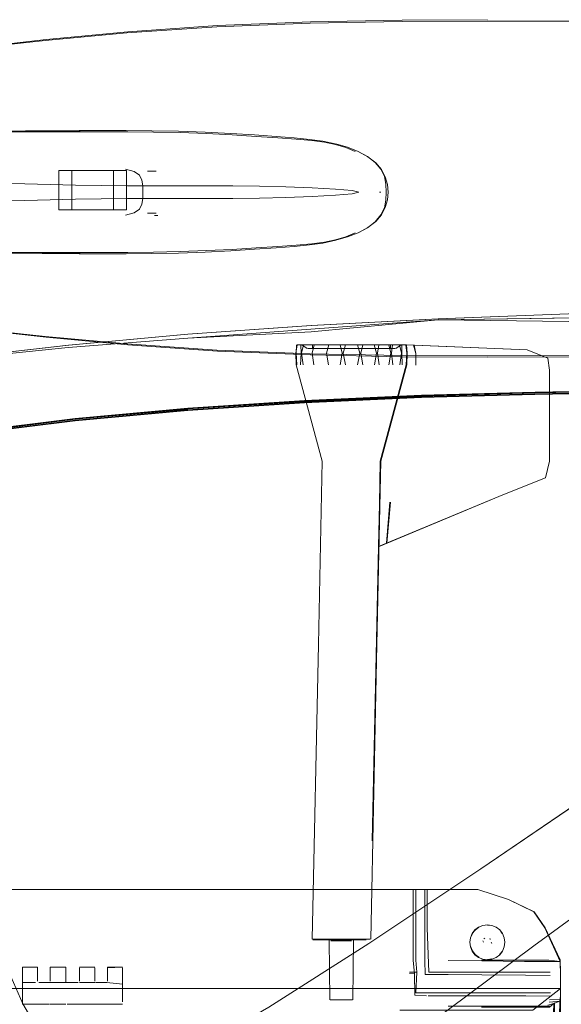
# Model space of a CAD drawing. Units: metres. Extents: x 2.66 to 9.46, y -5.95 to -1.
# Drawn here: x 8.21 to 8.34, y -4.6 to -4.35 of the extents above; entities that cross this region are included whole.
import ezdxf

# ---------------------------------------------------------------- set-up
doc = ezdxf.new("R2010")
doc.units = ezdxf.units.M
doc.header["$MEASUREMENT"] = 0

# ---------------------------------------------------------------- blocks, each defined once
blk = doc.blocks.new('095af24b-d3dc-425d-8eee-ae21e5ea6998')
at = {"color": 250, "lineweight": 9, "true_color": 0x333333}
for p, q in [((8.20702, -4.37834), (8.22675, -4.37834)), ((8.2528, -4.37883), (8.24613, -4.37858)), ((8.22474, -4.38809), (8.21556, -4.38809)), ((8.22933, -4.39309), (8.22933, -4.38809)), ((8.23258, -4.38809), (8.23258, -4.39809)), ((8.23789, -4.3883), (8.2401, -4.3883)), ((8.29683, -4.3936), (8.29652, -4.3936)), ((8.22933, -4.39809), (8.22015, -4.39809)), ((8.2401, -4.39889), (8.23789, -4.39889)), ((8.24053, -4.39948), (8.2397, -4.39948))]:
    blk.add_line(p, q, dxfattribs=at)
at = {"color": 18, "lineweight": 9, "true_color": 0x000000}
for p, q in [((8.29652, -4.3936), (8.29683, -4.3936)), ((8.27685, -4.4321), (8.27819, -4.43303)), ((8.27954, -4.43215), (8.27954, -4.43303)), ((8.29927, -4.43303), (8.29927, -4.43215)), ((8.30197, -4.4321), (8.30062, -4.43303)), ((8.32378, -4.43524), (8.3573, -4.43517)), ((8.29824, -4.48218), (8.32759, -4.46999)), ((8.39351, -4.54126), (8.33545, -4.58378)), ((8.30854, -4.56955), (8.3079, -4.56955)), ((8.33522, -4.60003), (8.34221, -4.59455))]:
    blk.add_line(p, q, dxfattribs=at)
at = {"color": 253, "lineweight": 9, "true_color": 0x979fa5}
for p, q in [((8.28739, -4.43303), (8.28036, -4.43303)), ((8.28079, -4.43215), (8.28533, -4.43215)), ((8.29876, -4.4321), (8.28091, -4.4321)), ((8.28533, -4.43215), (8.29433, -4.43215)), ((8.29143, -4.43303), (8.28533, -4.43303)), ((8.29404, -4.43303), (8.28711, -4.43303)), ((8.28739, -4.43303), (8.29802, -4.43303)), ((8.29225, -4.4321), (8.28788, -4.4321)), ((8.29079, -4.4321), (8.29791, -4.4321)), ((8.29675, -4.43303), (8.29143, -4.43303)), ((8.29846, -4.43215), (8.29433, -4.43215)), ((8.29635, -4.4321), (8.29976, -4.4321)), ((8.30565, -4.43428), (8.30505, -4.43218)), ((8.29174, -4.43419), (8.29227, -4.43721)), ((8.29595, -4.43419), (8.29639, -4.43721)), ((8.2968, -4.46145), (8.29584, -4.50778)), ((8.29923, -4.47181), (8.29834, -4.48218)), ((8.29625, -4.483), (8.29467, -4.55733)), ((8.30499, -4.56955), (8.3079, -4.56955)), ((8.30563, -4.56955), (8.30563, -4.5874)), ((8.32484, -4.5787), (8.32371, -4.57855)), ((8.28186, -4.58211), (8.28838, -4.58211)), ((8.28317, -4.58211), (8.28768, -4.58211)), ((8.32286, -4.58206), (8.32309, -4.58189)), ((8.32459, -4.58208), (8.32421, -4.58204)), ((8.28151, -4.58231), (8.28983, -4.58231)), ((8.28389, -4.58231), (8.28607, -4.58231)), ((8.28745, -4.58251), (8.28491, -4.58251)), ((8.28814, -4.58231), (8.28532, -4.58231)), ((8.28652, -4.58231), (8.28559, -4.58231)), ((8.29221, -4.58231), (8.28607, -4.58231)), ((8.28652, -4.58231), (8.28916, -4.58231)), ((8.2883, -4.58251), (8.28745, -4.58251)), ((8.28956, -4.58231), (8.28814, -4.58231)), ((8.32272, -4.58291), (8.32256, -4.58257)), ((8.32487, -4.58325), (8.32471, -4.58291)), ((8.32371, -4.58727), (8.32484, -4.58712)), ((8.30406, -4.59078), (8.30536, -4.59087)), ((8.30408, -4.59042), (8.30594, -4.59042)), ((8.30895, -4.59042), (8.33957, -4.59042)), ((8.27933, -4.59455), (8.16085, -4.59455)), ((8.21727, -4.59271), (8.21727, -4.59309)), ((8.27933, -4.59455), (8.33948, -4.59455)), ((8.33969, -4.59569), (8.3138, -4.5957)), ((8.22045, -4.59849), (8.22072, -4.59849)), ((8.28805, -4.59743), (8.28472, -4.59743)), ((8.34215, -4.59728), (8.33937, -4.59746))]:
    blk.add_line(p, q, dxfattribs=at)
at = {"color": 250, "lineweight": 9, "true_color": 0x333333}
for points in [[(8.19496, -4.35717), (8.21212, -4.35531), (8.23272, -4.35342), (8.25545, -4.35185), (8.27902, -4.35094), (8.3022, -4.35051)], [(8.3022, -4.35051), (8.32378, -4.3504), (8.3573, -4.35047), (8.36842, -4.35081)], [(8.19538, -4.37841), (8.19909, -4.37835), (8.20702, -4.37834)], [(8.22675, -4.37834), (8.23296, -4.37836), (8.23947, -4.37843), (8.24613, -4.37858)], [(8.26533, -4.37951), (8.25927, -4.37915), (8.2528, -4.37883)], [(8.26533, -4.37951), (8.2708, -4.37987), (8.27546, -4.38021), (8.27937, -4.38057)], [(8.27937, -4.38057), (8.28259, -4.381), (8.28537, -4.38156)], [(8.29035, -4.38331), (8.28795, -4.38232), (8.28537, -4.38156)], [(8.2884, -4.38228), (8.29108, -4.38334), (8.29347, -4.38463), (8.29543, -4.38613), (8.29683, -4.38783)], [(8.21881, -4.38809), (8.21556, -4.38809), (8.21556, -4.39809)], [(8.22474, -4.38809), (8.22933, -4.38809), (8.23258, -4.38809), (8.21881, -4.38809), (8.21881, -4.39309)], [(8.23236, -4.3878), (8.23455, -4.38837), (8.23586, -4.38932), (8.23652, -4.39057), (8.23674, -4.39203)], [(8.29813, -4.3936), (8.29807, -4.39161), (8.29771, -4.38967), (8.29683, -4.38783)], [(8.22625, -4.39193), (8.21974, -4.39183), (8.21334, -4.39167), (8.20697, -4.39151), (8.20057, -4.39143), (8.19407, -4.39151), (8.18741, -4.39183), (8.18149, -4.39232), (8.17721, -4.39293)], [(8.21881, -4.39309), (8.21881, -4.39809), (8.23258, -4.39809), (8.22933, -4.39809), (8.22933, -4.39309)], [(8.25282, -4.392), (8.23948, -4.392), (8.23284, -4.39198), (8.22625, -4.39193)], [(8.23674, -4.39203), (8.23674, -4.39516), (8.23652, -4.39662)], [(8.26616, -4.3921), (8.25948, -4.39203), (8.25282, -4.392)], [(8.28537, -4.39282), (8.27952, -4.3925), (8.27283, -4.39225), (8.26616, -4.3921)], [(8.28537, -4.39437), (8.28955, -4.39399), (8.29123, -4.3936), (8.28955, -4.3932), (8.28537, -4.39282)], [(8.29847, -4.39166), (8.29863, -4.3936), (8.29847, -4.39553)], [(8.18741, -4.39536), (8.19407, -4.39568), (8.20057, -4.39576), (8.20697, -4.39568), (8.21334, -4.39552), (8.21974, -4.39536), (8.22625, -4.39526), (8.23284, -4.39521)], [(8.23284, -4.39521), (8.23948, -4.39519), (8.25282, -4.39519), (8.25948, -4.39516)], [(8.25948, -4.39516), (8.26616, -4.39509), (8.27283, -4.39494), (8.27952, -4.39469), (8.28537, -4.39437)], [(8.29683, -4.39936), (8.29771, -4.39752), (8.29807, -4.39558), (8.29813, -4.3936)], [(8.21881, -4.39809), (8.21556, -4.39809), (8.22015, -4.39809)], [(8.23652, -4.39662), (8.23586, -4.39787), (8.23455, -4.39882), (8.23236, -4.39939)], [(8.2884, -4.40491), (8.29108, -4.40385), (8.29347, -4.40256), (8.29543, -4.40106), (8.29683, -4.39936)], [(8.27937, -4.40662), (8.28259, -4.40619), (8.28537, -4.40563), (8.28795, -4.40487), (8.29035, -4.40388)], [(8.23947, -4.40876), (8.24613, -4.40861), (8.2528, -4.40836), (8.25927, -4.40804)], [(8.25927, -4.40804), (8.26533, -4.40768), (8.2708, -4.40732), (8.27546, -4.40698), (8.27937, -4.40662)], [(8.19194, -4.40859), (8.19538, -4.40878), (8.19909, -4.40884), (8.21127, -4.40885)], [(8.23947, -4.40876), (8.23296, -4.40883), (8.22675, -4.40885), (8.21127, -4.40885)], [(8.44212, -4.42391), (8.42682, -4.42323), (8.40401, -4.42308), (8.37577, -4.42344), (8.34418, -4.42427), (8.31132, -4.42556), (8.27925, -4.42727)], [(8.24807, -4.43047), (8.27925, -4.42886), (8.31131, -4.4258), (8.34421, -4.42622), (8.37579, -4.42492), (8.40402, -4.42417), (8.42682, -4.42411), (8.44214, -4.42469)], [(8.31131, -4.4258), (8.24807, -4.43047), (8.21793, -4.43276), (8.18901, -4.43574), (8.16136, -4.43951), (8.13579, -4.44405), (8.11303, -4.44938), (8.09388, -4.45565)], [(8.25545, -4.43346), (8.23272, -4.43189), (8.21212, -4.43), (8.19496, -4.42814), (8.18204, -4.42655)], [(8.1891, -4.43549), (8.21801, -4.43218), (8.2481, -4.42945), (8.27925, -4.42727)], [(8.38161, -4.4316), (8.37634, -4.43353), (8.36842, -4.4345), (8.3573, -4.43484), (8.32378, -4.43491), (8.3022, -4.4348), (8.27902, -4.43437), (8.25545, -4.43346)]]:
    blk.add_lwpolyline(points, dxfattribs=at)
at = {"color": 18, "lineweight": 9, "true_color": 0x000000}
for points in [[(8.27906, -4.35062), (8.25556, -4.35155), (8.23294, -4.35315), (8.2123, -4.3551)], [(8.27906, -4.35062), (8.30221, -4.35018), (8.32378, -4.35007)], [(8.2123, -4.3551), (8.19475, -4.35707), (8.18138, -4.35875)], [(8.19551, -4.37829), (8.19928, -4.3782), (8.20712, -4.37815)], [(8.2159, -4.3781), (8.21133, -4.37812), (8.20712, -4.37815)], [(8.2159, -4.3781), (8.22096, -4.37808), (8.21556, -4.37811), (8.22065, -4.37807), (8.22634, -4.37803), (8.23251, -4.37803), (8.23905, -4.37808)], [(8.23905, -4.37808), (8.24577, -4.37822), (8.25246, -4.37847), (8.25893, -4.3788), (8.26497, -4.37917), (8.27037, -4.37955), (8.27492, -4.3799), (8.27881, -4.38028), (8.28222, -4.38076), (8.28533, -4.3814)], [(8.29357, -4.38466), (8.29112, -4.38335), (8.2884, -4.38228), (8.2855, -4.38144)], [(8.29357, -4.38466), (8.29556, -4.38617), (8.297, -4.3879)], [(8.297, -4.3879), (8.29794, -4.38975), (8.29847, -4.39166)], [(8.29847, -4.39553), (8.29794, -4.39744), (8.297, -4.39929)], [(8.2884, -4.40491), (8.29112, -4.40384), (8.29357, -4.40253), (8.29556, -4.40102), (8.297, -4.39929)], [(8.2884, -4.40491), (8.2855, -4.40575), (8.28222, -4.40643), (8.27881, -4.40691), (8.27492, -4.40729), (8.27037, -4.40764)], [(8.27037, -4.40764), (8.26497, -4.40802), (8.25893, -4.40839), (8.25246, -4.40872)], [(8.21556, -4.40908), (8.22096, -4.40911), (8.2159, -4.40909), (8.21133, -4.40907), (8.20315, -4.40901)], [(8.25246, -4.40872), (8.24577, -4.40897), (8.23905, -4.40911), (8.23251, -4.40916), (8.22634, -4.40916), (8.22065, -4.40912), (8.21556, -4.40908)], [(8.34422, -4.42427), (8.31135, -4.42556), (8.27928, -4.42727), (8.31135, -4.42556)], [(8.24814, -4.42945), (8.21805, -4.43218), (8.18914, -4.43549)], [(8.19475, -4.42824), (8.2123, -4.43021), (8.23294, -4.43216), (8.25556, -4.43376)], [(8.25556, -4.43376), (8.27906, -4.43469), (8.30221, -4.43513), (8.32378, -4.43524), (8.30221, -4.43513)], [(8.28105, -4.50778), (8.28201, -4.46145), (8.27541, -4.43721)], [(8.21972, -4.45074), (8.24814, -4.44816), (8.2776, -4.44624), (8.30712, -4.4449), (8.33575, -4.44409)], [(8.21972, -4.45074), (8.1933, -4.45405), (8.16984, -4.45816), (8.14927, -4.46299), (8.13153, -4.46847)], [(8.28105, -4.50778), (8.27947, -4.58211)], [(8.29584, -4.50778), (8.29426, -4.58211)], [(8.32206, -4.56434), (8.38165, -4.52387), (8.32206, -4.56434), (8.38162, -4.52385)], [(8.18623, -4.54949), (8.19691, -4.57692), (8.20642, -4.59842), (8.19691, -4.57692), (8.20642, -4.59842)], [(8.32206, -4.56434), (8.29378, -4.5832), (8.26852, -4.59932), (8.29378, -4.5832), (8.32206, -4.56434), (8.29377, -4.58319)], [(8.2478, -4.61132), (8.26852, -4.59931), (8.29377, -4.58319)], [(8.26647, -4.63801), (8.28463, -4.62248), (8.30823, -4.60408), (8.33545, -4.58378)], [(8.28377, -4.58231), (8.28398, -4.59743)], [(8.28995, -4.58231), (8.28974, -4.59743)], [(8.23314, -4.61785), (8.22263, -4.61827), (8.23314, -4.61785), (8.22263, -4.61827), (8.21435, -4.612), (8.22263, -4.61827), (8.23314, -4.61785), (8.24781, -4.61132), (8.23314, -4.61785), (8.22263, -4.61827), (8.21435, -4.612), (8.20642, -4.59842), (8.21435, -4.612)]]:
    blk.add_lwpolyline(points, dxfattribs=at)
at = {"color": 106, "lineweight": 9, "true_color": 0x007f1f}
for points in [[(8.40405, -4.42309), (8.37581, -4.42344), (8.34422, -4.42427), (8.31135, -4.42556), (8.27928, -4.42727), (8.24814, -4.42945)], [(8.24814, -4.42945), (8.21805, -4.43218), (8.18914, -4.43549), (8.16154, -4.43946), (8.13599, -4.44413)], [(8.38598, -4.4433), (8.40541, -4.44299), (8.4196, -4.44251), (8.40542, -4.44297), (8.38598, -4.4433), (8.3624, -4.4436), (8.33575, -4.44408), (8.30713, -4.4449), (8.2776, -4.44623)], [(8.41965, -4.44257), (8.40541, -4.44305), (8.38596, -4.44335), (8.36237, -4.44365), (8.33573, -4.44412), (8.30711, -4.44494)], [(8.33569, -4.44461), (8.36231, -4.44414), (8.38588, -4.44384), (8.40532, -4.44355), (8.41957, -4.44308), (8.42981, -4.44233)], [(8.38598, -4.4433), (8.3624, -4.44361), (8.33574, -4.44406), (8.36241, -4.44356), (8.386, -4.44326), (8.40543, -4.44295), (8.41961, -4.44246), (8.42976, -4.44169)], [(8.33576, -4.44404), (8.36239, -4.44358), (8.38598, -4.44328), (8.40541, -4.44299)], [(8.30711, -4.44494), (8.27759, -4.44627), (8.24813, -4.44819), (8.2197, -4.45077), (8.1933, -4.45404)], [(8.21965, -4.45129), (8.24809, -4.4487), (8.27756, -4.44678), (8.30707, -4.44545), (8.33569, -4.44464), (8.36233, -4.44418), (8.38593, -4.44388), (8.4054, -4.44358)], [(8.2776, -4.4462), (8.30713, -4.44486), (8.33576, -4.44404), (8.30711, -4.44487), (8.27759, -4.4462), (8.24813, -4.44812), (8.21972, -4.45073)], [(8.21973, -4.45124), (8.24814, -4.44867), (8.27758, -4.44675), (8.30709, -4.44542), (8.33569, -4.44461)], [(8.33568, -4.44448), (8.30708, -4.44529), (8.27758, -4.44662), (8.24813, -4.44854)], [(8.36238, -4.44361), (8.33574, -4.44408), (8.30711, -4.4449), (8.27759, -4.44623), (8.24814, -4.44815)], [(8.27757, -4.44642), (8.30707, -4.44509), (8.33566, -4.44428), (8.36227, -4.44381), (8.38583, -4.44351)], [(8.27758, -4.44632), (8.3071, -4.44498), (8.33572, -4.44417), (8.36236, -4.4437), (8.38594, -4.4434)], [(8.27758, -4.44636), (8.3071, -4.44502), (8.33571, -4.44421), (8.36234, -4.44374)], [(8.27758, -4.44668), (8.30708, -4.44535), (8.33568, -4.44453), (8.36231, -4.44406), (8.38588, -4.44377)], [(8.33568, -4.44448), (8.3623, -4.44401), (8.38587, -4.44371), (8.40531, -4.44341)], [(8.19328, -4.45404), (8.16981, -4.45815), (8.19328, -4.45401), (8.2197, -4.45073), (8.24813, -4.44815), (8.27759, -4.44623), (8.24814, -4.44812), (8.21972, -4.45069), (8.19329, -4.454), (8.16983, -4.45811)], [(8.24812, -4.44834), (8.2197, -4.45092), (8.19328, -4.45422), (8.16981, -4.45833), (8.19328, -4.4542), (8.2197, -4.4509), (8.24812, -4.44832), (8.27757, -4.44642)], [(8.27758, -4.44632), (8.24813, -4.44823), (8.2197, -4.45081), (8.19328, -4.45411)], [(8.27758, -4.44636), (8.24813, -4.44827), (8.21971, -4.45085), (8.19328, -4.45415)], [(8.27758, -4.44668), (8.24813, -4.4486), (8.21972, -4.45117)], [(8.2197, -4.45077), (8.19328, -4.45407), (8.16981, -4.45818), (8.14924, -4.46301), (8.13148, -4.46846), (8.14924, -4.46301), (8.16981, -4.45815), (8.1933, -4.45404), (8.21971, -4.4507), (8.24813, -4.44812)], [(8.19331, -4.45441), (8.21972, -4.45111), (8.24813, -4.44854)], [(8.21965, -4.45129), (8.19318, -4.45461), (8.16966, -4.45875), (8.14915, -4.46358), (8.13174, -4.46896), (8.11721, -4.47482), (8.10533, -4.48112)], [(8.21973, -4.45124), (8.19332, -4.45453), (8.16988, -4.4586), (8.14934, -4.46342), (8.1316, -4.46884), (8.14932, -4.46338), (8.16986, -4.45856)], [(8.21972, -4.45117), (8.19331, -4.45447), (8.16986, -4.45856)]]:
    blk.add_lwpolyline(points, dxfattribs=at)
at = {"color": 250, "lineweight": 9, "true_color": 0x333333}
blk.add_lwpolyline([(8.37579, -4.42492), (8.31131, -4.4258), (8.42682, -4.42411)], close=True, dxfattribs=at)
at = {"color": 253, "lineweight": 9, "true_color": 0x979fa5}
for points in [[(8.27571, -4.4321), (8.27537, -4.43419), (8.27541, -4.43721)], [(8.2755, -4.4321), (8.27541, -4.43419), (8.27562, -4.43721)], [(8.27571, -4.4321), (8.28656, -4.4321)], [(8.27718, -4.43721), (8.27682, -4.43419), (8.27726, -4.4321), (8.27571, -4.4321)], [(8.27657, -4.43721), (8.27671, -4.43419), (8.27665, -4.4321)], [(8.27789, -4.4321), (8.27685, -4.4321), (8.27843, -4.4321), (8.28091, -4.4321)], [(8.27726, -4.4321), (8.28366, -4.4321), (8.28307, -4.43419), (8.28362, -4.43721)], [(8.27789, -4.4321), (8.28006, -4.4321), (8.29079, -4.4321)], [(8.27836, -4.43303), (8.27961, -4.43303), (8.295, -4.43303)], [(8.28711, -4.43303), (8.27912, -4.43303)], [(8.27994, -4.43721), (8.27946, -4.43419), (8.28, -4.4321)], [(8.28533, -4.43303), (8.28079, -4.43303), (8.27969, -4.43303)], [(8.29608, -4.43215), (8.28206, -4.43215), (8.28036, -4.43215)], [(8.28787, -4.43721), (8.2873, -4.43419), (8.28788, -4.4321), (8.28366, -4.4321)], [(8.29093, -4.4321), (8.28656, -4.4321), (8.28707, -4.43419), (8.28654, -4.43721)], [(8.29516, -4.4321), (8.29093, -4.4321), (8.29151, -4.43419), (8.29094, -4.43721)], [(8.29174, -4.43419), (8.29225, -4.4321), (8.29635, -4.4321), (8.29595, -4.43419)], [(8.29404, -4.43303), (8.2992, -4.43303), (8.30045, -4.43303)], [(8.295, -4.43303), (8.29969, -4.43303)], [(8.29516, -4.4321), (8.29574, -4.43419), (8.29519, -4.43721)], [(8.29516, -4.4321), (8.29882, -4.4321), (8.30093, -4.4321), (8.30197, -4.4321)], [(8.29846, -4.43215), (8.29608, -4.43215)], [(8.29675, -4.43303), (8.29846, -4.43303)], [(8.2968, -4.46145), (8.3034, -4.43721), (8.30344, -4.43419), (8.30332, -4.4321)], [(8.30197, -4.4321), (8.30038, -4.4321), (8.29791, -4.4321)], [(8.29888, -4.43721), (8.29936, -4.43419), (8.29882, -4.4321), (8.30156, -4.4321), (8.30311, -4.4321)], [(8.29983, -4.43721), (8.29952, -4.43419), (8.29976, -4.4321), (8.30216, -4.4321)], [(8.30156, -4.4321), (8.302, -4.43419), (8.30163, -4.43721)], [(8.30224, -4.43721), (8.3021, -4.43419), (8.30216, -4.4321), (8.30332, -4.4321)], [(8.3338, -4.43342), (8.30311, -4.4321), (8.3034, -4.43419)], [(8.30332, -4.4321), (8.3338, -4.43342), (8.33898, -4.43552), (8.3338, -4.43342)], [(8.30525, -4.43218), (8.30569, -4.43428), (8.30568, -4.43729)], [(8.3034, -4.43419), (8.30319, -4.43721), (8.29669, -4.46145), (8.29647, -4.47223)], [(8.33939, -4.46145), (8.33939, -4.43853), (8.33898, -4.43552), (8.33939, -4.43853), (8.33939, -4.46145), (8.33836, -4.46572), (8.32759, -4.46999), (8.29824, -4.48218), (8.29912, -4.47181)], [(8.32759, -4.46999), (8.33836, -4.46572), (8.33939, -4.46145)], [(8.32759, -4.46999), (8.29636, -4.483)], [(8.29824, -4.48218), (8.29625, -4.483), (8.29647, -4.47223)], [(8.30563, -4.56955), (8.16072, -4.56955), (8.26856, -4.56955)], [(8.26856, -4.56955), (8.30499, -4.56955), (8.30499, -4.58744)], [(8.30854, -4.57927), (8.30854, -4.56955), (8.30563, -4.56955)], [(8.3138, -4.56956), (8.3079, -4.56955), (8.3079, -4.57927)], [(8.30854, -4.56955), (8.32131, -4.56958), (8.32909, -4.57215), (8.33549, -4.57521)], [(8.34209, -4.58777), (8.33825, -4.57925), (8.33545, -4.57525), (8.32909, -4.57215), (8.32131, -4.56957), (8.3138, -4.56956)], [(8.34218, -4.59037), (8.34213, -4.58735), (8.33831, -4.57922), (8.33549, -4.57521)], [(8.30805, -4.591), (8.30791, -4.58748), (8.3079, -4.57927)], [(8.30895, -4.59042), (8.30854, -4.57927)], [(8.32151, -4.57908), (8.32257, -4.57864), (8.32371, -4.57848), (8.32257, -4.57864), (8.32151, -4.57908), (8.32059, -4.57978), (8.32151, -4.57908), (8.32061, -4.5798), (8.31991, -4.58071), (8.32064, -4.57983), (8.32154, -4.57913)], [(8.32371, -4.57848), (8.32486, -4.57864), (8.32371, -4.57848), (8.32485, -4.57866)], [(8.32592, -4.57908), (8.32486, -4.57864), (8.32592, -4.57908), (8.32684, -4.57978), (8.32754, -4.5807), (8.32798, -4.58177), (8.32813, -4.58291), (8.32798, -4.58177)], [(8.32592, -4.57908), (8.32684, -4.57978), (8.32754, -4.5807), (8.32796, -4.58177), (8.32754, -4.5807)], [(8.27958, -4.58211), (8.28317, -4.58211)], [(8.27958, -4.58211), (8.28186, -4.58211)], [(8.29415, -4.58211), (8.28768, -4.58211)], [(8.29415, -4.58211), (8.28838, -4.58211)], [(8.31989, -4.58512), (8.32059, -4.58604), (8.31989, -4.58512), (8.31945, -4.58406), (8.3193, -4.58291), (8.31945, -4.58177), (8.31989, -4.5807), (8.32059, -4.57978), (8.31989, -4.5807), (8.31947, -4.58177), (8.31995, -4.58073)], [(8.3193, -4.58291), (8.31945, -4.58177), (8.31989, -4.5807)], [(8.32792, -4.58178), (8.32752, -4.58071), (8.32682, -4.5798), (8.32748, -4.58073)], [(8.27967, -4.58231), (8.28151, -4.58231)], [(8.28389, -4.58231), (8.28058, -4.58231)], [(8.28532, -4.58231), (8.28403, -4.58231), (8.28559, -4.58231)], [(8.28542, -4.58251), (8.28422, -4.58251)], [(8.28542, -4.58251), (8.28881, -4.58251)], [(8.28938, -4.58251), (8.2883, -4.58251)], [(8.28916, -4.58231)], [(8.28983, -4.58231), (8.29314, -4.58231)], [(8.31991, -4.58511), (8.32064, -4.586), (8.31995, -4.58509), (8.31951, -4.58404), (8.31991, -4.58511), (8.31945, -4.58406), (8.3193, -4.58291)], [(8.32798, -4.58406), (8.32813, -4.58291), (8.32798, -4.58406), (8.32754, -4.58512), (8.32684, -4.58604), (8.32592, -4.58674), (8.32486, -4.58719)], [(8.32792, -4.58404), (8.32752, -4.58511), (8.32798, -4.58406), (8.32754, -4.58512), (8.32684, -4.58604), (8.32752, -4.58511), (8.32679, -4.586)], [(8.32152, -4.58672), (8.32064, -4.586), (8.32154, -4.58669)], [(8.32371, -4.58731), (8.32486, -4.58719), (8.32592, -4.58674), (8.32684, -4.58604)], [(8.21014, -4.59271), (8.21014, -4.5892), (8.2064, -4.5892), (8.2064, -4.59309)], [(8.21014, -4.59271), (8.21014, -4.5892), (8.2064, -4.5892)], [(8.2132, -4.59849), (8.21014, -4.59849), (8.2064, -4.59849), (8.2064, -4.58937)], [(8.2132, -4.59309), (8.2105, -4.59309), (8.2132, -4.59309), (8.21727, -4.59309), (8.21727, -4.5892), (8.21335, -4.5892)], [(8.21335, -4.5892), (8.21727, -4.5892), (8.21727, -4.59271)], [(8.22072, -4.5892), (8.22464, -4.5892), (8.22072, -4.5892)], [(8.22072, -4.58937), (8.22072, -4.59271), (8.22072, -4.58937)], [(8.23159, -4.58937), (8.23159, -4.59793), (8.23159, -4.59349)], [(8.23159, -4.59309), (8.23159, -4.58937)], [(8.30499, -4.58744), (8.30536, -4.59087), (8.30544, -4.59625), (8.30834, -4.59639)], [(8.30563, -4.5874), (8.30594, -4.59042), (8.30563, -4.5957), (8.3138, -4.5957)], [(8.3392, -4.58777), (8.33308, -4.58772), (8.32228, -4.58759), (8.3138, -4.58754)], [(8.34209, -4.58777), (8.33923, -4.5874), (8.32226, -4.5874)], [(8.3393, -4.59802), (8.34203, -4.59779), (8.34216, -4.59651), (8.34215, -4.59118), (8.34209, -4.58777), (8.3392, -4.58777)], [(8.30805, -4.591), (8.3138, -4.59108), (8.3223, -4.59116), (8.33333, -4.59124), (8.33954, -4.59125)], [(8.34215, -4.59728), (8.3422, -4.59564), (8.34218, -4.59037)], [(8.20963, -4.59309), (8.2064, -4.59309), (8.2064, -4.59793)], [(8.21014, -4.59309)], [(8.21335, -4.59309)], [(8.21727, -4.59309), (8.22045, -4.59309), (8.21766, -4.59309)], [(8.22072, -4.59271)], [(8.22464, -4.59309), (8.22072, -4.59309)], [(8.22763, -4.59309), (8.22476, -4.59309), (8.22763, -4.59309)], [(8.23159, -4.59349), (8.22763, -4.59309)], [(8.34221, -4.59455), (8.33522, -4.60003), (8.30158, -4.60003)], [(8.34221, -4.61387), (8.34221, -4.59455), (8.33948, -4.59455)], [(8.33964, -4.59654), (8.33345, -4.59646), (8.32227, -4.59644), (8.3138, -4.59642), (8.30877, -4.59639)], [(8.2132, -4.59849), (8.2064, -4.59849)], [(8.22476, -4.59849), (8.22072, -4.59849), (8.22464, -4.59849)], [(8.22476, -4.59849), (8.23159, -4.59849), (8.22785, -4.59849), (8.22476, -4.59849)], [(8.28402, -4.59743), (8.28745, -4.59743)], [(8.28472, -4.59743)], [(8.28745, -4.59743), (8.2895, -4.59743)], [(8.2897, -4.59743), (8.28805, -4.59743)], [(8.3138, -4.59902), (8.33972, -4.59902), (8.3407, -4.59816), (8.34049, -4.61288)], [(8.33997, -4.61287), (8.34046, -4.59837), (8.33939, -4.59926), (8.3335, -4.59927), (8.32226, -4.59926)], [(8.33894, -4.59874), (8.34046, -4.59837), (8.34203, -4.59779)], [(8.34168, -4.62577), (8.34166, -4.61287), (8.34203, -4.59779)], [(8.34215, -4.59728), (8.34187, -4.61288), (8.34187, -4.61716)]]:
    blk.add_lwpolyline(points, dxfattribs=at)
for points in [[(8.32309, -4.58189)], [(8.32375, -4.58171)], [(8.32267, -4.58231)], [(8.32267, -4.58351)], [(8.32309, -4.58394)], [(8.32399, -4.58408)], [(8.32476, -4.58231)], [(8.32476, -4.58351)], [(8.32257, -4.58719), (8.32371, -4.58734), (8.32486, -4.58719), (8.32371, -4.58734), (8.32257, -4.58719), (8.32151, -4.58674), (8.32059, -4.58604), (8.32151, -4.58674)], [(8.21335, -4.58937), (8.21335, -4.59271), (8.21335, -4.5892)], [(8.22464, -4.58937), (8.22464, -4.59271)], [(8.22785, -4.58937), (8.23159, -4.5892), (8.22785, -4.5892), (8.22785, -4.59271)], [(8.21335, -4.59849), (8.21727, -4.59849)], [(8.21766, -4.59849), (8.22045, -4.59849)]]:
    blk.add_lwpolyline(points, close=True, dxfattribs=at)
blk = doc.blocks.new('01765161-5da6-4a68-be80-23aade13373e')
blk.add_blockref('095af24b-d3dc-425d-8eee-ae21e5ea6998', (0, 0))

msp = doc.modelspace()

# ---------------------------------------------------------------- block references
msp.add_blockref('01765161-5da6-4a68-be80-23aade13373e', (0, 0))

doc.saveas('drawing.dxf')
